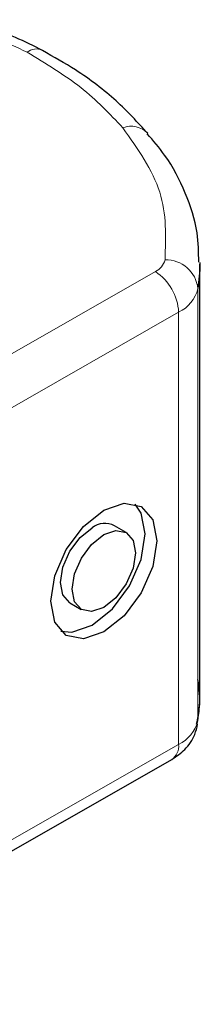
# Model space of a CAD drawing. Units: millimetres. Extents: x 0 to 420, y 0 to 297.
# Drawn here: x 212 to 213, y 112 to 114 of the extents above; entities that cross this region are included whole.
import ezdxf

# ---------------------------------------------------------------- set-up
doc = ezdxf.new("R2010")
doc.units = ezdxf.units.MM

msp = doc.modelspace()

# ---------------------------------------------------------------- linework, layer by layer
at = {"color": 7, "linetype": 'Continuous', "lineweight": 25}
for p, q in [((212.62952, 112.37089), (212.62952, 113.37587)), ((212.45817, 112.75166), (212.43112, 112.76744)), ((212.32662, 112.58827), (212.35368, 112.57249)), ((211.56772, 111.65451), (212.56409, 112.22385))]:
    msp.add_line(p, q, dxfattribs=at)
at = {"color": 8, "linetype": 'Continuous', "lineweight": 18}
for p, q in [((211.52955, 112.78908), (212.52593, 113.35842)), ((212.62501, 113.31906), (212.62501, 112.31408)), ((212.58004, 113.26405), (211.58367, 112.69471)), ((212.58004, 113.26405), (212.58004, 112.25908)), ((211.58367, 111.68973), (212.58004, 112.25908))]:
    msp.add_line(p, q, dxfattribs=at)
at = {"color": 7, "linetype": 'Continuous', "lineweight": 25, "flags": 128}
for points in [[(212.6295, 113.37973), (212.62923, 113.36154), (212.62501, 113.31906)], [(212.40593, 112.80361), (212.45307, 112.81978), (212.49304, 112.81193), (212.51974, 112.78127), (212.52912, 112.73247), (212.51974, 112.67294), (212.49304, 112.61177), (212.45307, 112.55825), (212.40593, 112.52053), (212.35878, 112.50437), (212.31881, 112.51221), (212.29211, 112.54287), (212.28273, 112.59168), (212.29211, 112.6512), (212.31881, 112.71238), (212.35878, 112.7659), (212.40593, 112.80361)], [(212.30613, 112.52205), (212.33172, 112.52015), (212.37887, 112.53631), (212.42601, 112.57403), (212.46598, 112.62755), (212.49269, 112.68872), (212.50206, 112.74825), (212.49269, 112.79705), (212.47866, 112.81787)], [(212.32662, 112.58827), (212.31077, 112.60653), (212.30516, 112.63574), (212.31077, 112.67135), (212.32675, 112.70795), (212.35066, 112.73997), (212.37887, 112.76253)], [(212.40593, 112.74675), (212.43413, 112.75643), (212.45804, 112.75173), (212.47402, 112.73339), (212.47963, 112.70419), (212.47402, 112.66858), (212.45804, 112.63197), (212.43413, 112.59995), (212.40593, 112.57739), (212.37772, 112.56772), (212.35381, 112.57241), (212.33783, 112.59075), (212.33222, 112.61996), (212.33783, 112.65557), (212.35381, 112.69217), (212.37772, 112.72419), (212.40593, 112.74675)], [(212.62501, 112.31408), (212.62923, 112.35656), (212.62952, 112.37089)]]:
    msp.add_lwpolyline(points, dxfattribs=at)
at = {"color": 8, "linetype": 'Continuous', "lineweight": 18}
for centre, radius, start, end in [((212.25, 113.83849), 0.03775, 68.69839, 126.85565), ((212.46978, 113.64173), 0.0548, 45.11646, 110.76947), ((212.50819, 113.39587), 0.04143, 295.34406, 346.11423), ((212.55018, 113.31064), 0.0753, 6.41428, 91.34728), ((212.46141, 113.25873), 0.11874, 2.56834, 57.09304), ((212.54457, 113.33894), 0.08287, 295.34406, 346.11423), ((212.54457, 112.33397), 0.08287, 295.34406, 346.11423), ((212.54246, 112.25487), 0.03782, 304.89283, 6.38784)]:
    msp.add_arc(centre, radius, start, end, dxfattribs=at)
at = {"color": 7, "linetype": 'Continuous', "lineweight": 25}
msp.add_arc((212.40882, 112.72424), 0.04862, 62.69715, 128.02568, dxfattribs=at)
for points, knots in [([(212.26374, 113.87265), (212.24321, 113.88326), (212.2044, 113.90333), (212.14158, 113.92248), (212.07839, 113.93593), (212.01897, 113.94312), (211.97856, 113.94394), (211.96171, 113.94428)], [0, 0, 0, 0, 0.2389022, 0.4518369, 0.631946, 0.8465361, 1, 1, 1, 1]), ([(212.50841, 113.67981), (212.48475, 113.70544), (212.43603, 113.75822), (212.3525, 113.82245), (212.28934, 113.85773), (212.26315, 113.87236)], [0, 0, 0, 0, 0.35590222, 0.73289809, 1, 1, 1, 1]), ([(212.62702, 113.38024), (212.62668, 113.40311), (212.62586, 113.45772), (212.59791, 113.54196), (212.55852, 113.61957), (212.521, 113.66278), (212.5068, 113.67914)], [0, 0, 0, 0, 0.2154698, 0.5144627, 0.8162011, 1, 1, 1, 1]), ([(212.62186, 112.30631), (212.62474, 112.3194), (212.63228, 112.35367), (212.62779, 112.38837), (212.62501, 112.40981)], [0, 0, 0, 0, 0.3820591, 1, 1, 1, 1]), ([(212.56409, 112.22385), (212.5747, 112.23104), (212.5969, 112.2461), (212.61727, 112.27605), (212.62244, 112.29788), (212.62438, 112.30606)], [0, 0, 0, 0, 0.3639377, 0.7614716, 1, 1, 1, 1])]:
    msp.add_open_spline(points, degree=3, knots=knots, dxfattribs=at)
at = {"color": 8, "linetype": 'Continuous', "lineweight": 18}
msp.add_open_spline([(212.22735, 113.8687), (212.20427, 113.87981), (212.15744, 113.90235), (212.07193, 113.92282), (211.9809, 113.93256), (211.92036, 113.92839), (211.89052, 113.92633)], degree=3, knots=[0, 0, 0, 0, 0.2464518, 0.5, 0.7535482, 1, 1, 1, 1], dxfattribs=at)
for points in [[(212.45035, 113.69297), (212.4199, 113.7251), (212.359, 113.78936), (212.27124, 113.84225), (212.22735, 113.8687)], [(212.45035, 113.69297), (212.48501, 113.64375), (212.55434, 113.5453), (212.55039, 113.43905), (212.54841, 113.38592)]]:
    msp.add_open_spline(points, degree=3, dxfattribs=at)

doc.saveas('drawing.dxf')
